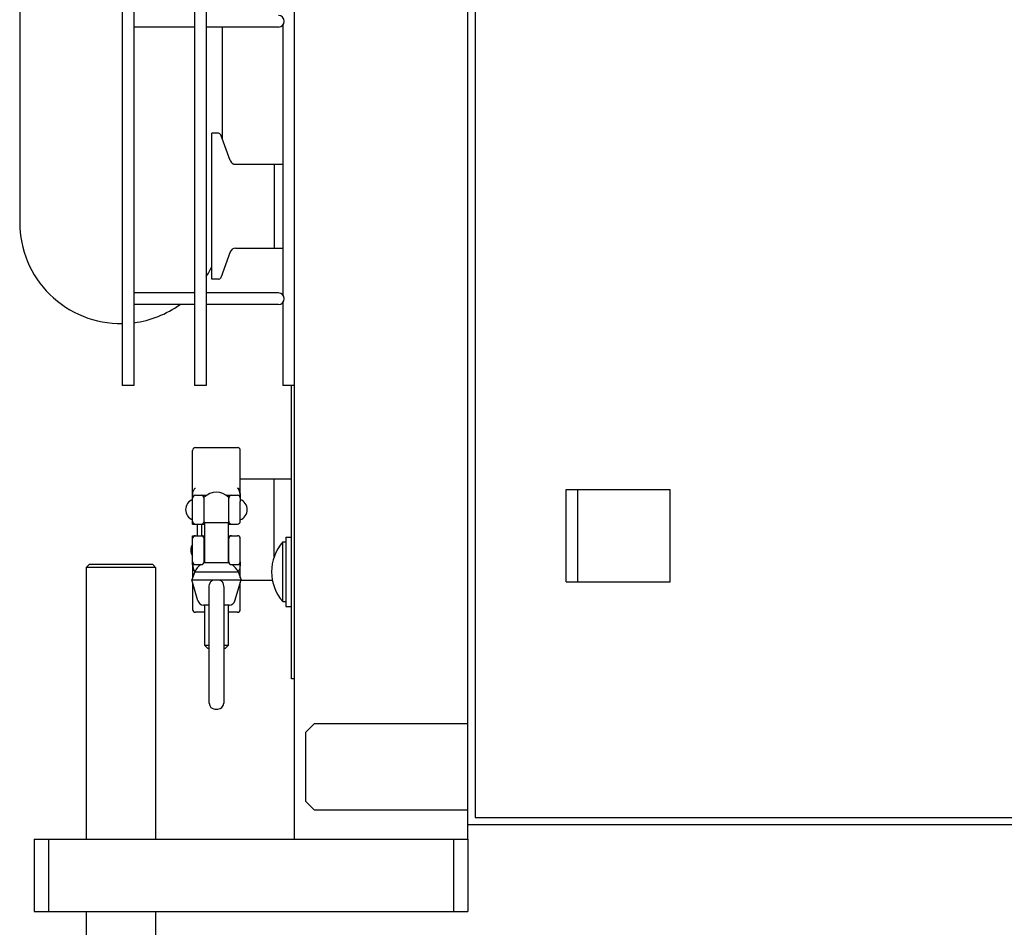
# Model space of a CAD drawing. Units: millimetres. Extents: x 0 to 420, y 0 to 297.
# Drawn here: x 163 to 175, y 191 to 201 of the extents above; entities that cross this region are included whole.
import ezdxf

# ---------------------------------------------------------------- set-up
doc = ezdxf.new("R2010")
doc.units = ezdxf.units.MM
doc.header["$LTSCALE"] = 23.1
doc.layers.get('0').update_dxf_attribs({"linetype": 'CONTINUOUS'})
for name, color, linetype in [('BEZUGSACHSEN', 7, 'CONTINUOUS'), ('FASEN', 7, 'CONTINUOUS'), ('NORM', 7, 'CONTINUOUS'), ('RUNDUNGEN', 7, 'CONTINUOUS')]:
    doc.layers.add(name, color=color, linetype=linetype)

msp = doc.modelspace()

# ---------------------------------------------------------------- linework, layer by layer
at = {"color": 7, "linetype": 'CONTINUOUS'}
for p, q in [((166.35988, 191.8714), (166.35988, 221.27831)), ((163.19322, 204.88474), (163.19322, 198.98474)), ((165.20988, 201.23807), (164.50988, 201.23807)), ((166.17655, 201.23807), (165.34322, 201.23807)), ((165.52655, 201.23807), (165.52655, 199.95447)), ((165.40988, 198.32974), (165.40988, 200.01307)), ((165.48655, 200.01307), (165.40988, 200.01307)), ((165.61968, 199.6986), (165.51161, 199.99552)), ((165.68233, 199.65474), (166.22655, 199.65474)), ((166.12655, 199.65474), (166.12655, 198.68807)), ((165.68233, 198.68807), (166.22655, 198.68807)), ((165.61968, 198.6442), (165.51161, 198.34728)), ((165.48655, 198.32974), (165.40988, 198.32974)), ((165.20988, 198.1714), (164.50988, 198.1714)), ((166.17655, 198.1714), (165.34322, 198.1714)), ((165.20988, 198.03807), (164.50988, 198.03807)), ((166.17655, 198.03807), (165.34322, 198.03807)), ((166.32655, 196.0214), (165.73655, 196.0214)), ((166.12655, 195.12607), (166.12655, 196.02138)), ((169.49322, 194.83807), (169.49322, 195.90474)), ((165.18655, 195.76934), (165.18655, 195.78802)), ((165.31988, 195.75173), (165.32155, 195.75173)), ((165.32155, 195.52858), (165.32155, 195.81422)), ((165.60155, 195.81423), (165.60155, 195.52857)), ((165.60155, 195.75173), (165.60322, 195.75173)), ((165.73641, 195.80849), (165.73655, 195.80473)), ((165.73655, 195.80594), (165.73655, 195.80701)), ((165.73655, 195.8066), (165.73655, 195.8061)), ((165.73655, 195.80473), (165.73655, 195.8061)), ((165.73655, 195.80603), (165.73655, 195.80533)), ((165.73655, 195.80529), (165.73655, 195.80594)), ((165.73655, 195.78802), (165.73655, 195.76703)), ((165.32155, 195.59107), (165.31988, 195.59107)), ((165.60322, 195.59107), (165.60155, 195.59107)), ((165.24488, 195.3714), (165.24488, 195.50473)), ((165.28988, 195.50473), (165.28988, 195.3714)), ((165.32822, 195.05741), (165.32822, 195.52233)), ((165.32822, 195.52233), (165.59488, 195.52233)), ((165.59488, 195.52233), (165.59488, 195.05741)), ((166.22655, 194.61057), (166.22655, 195.2989)), ((166.22655, 195.2989), (166.25988, 195.2989)), ((163.99322, 195.03807), (163.95988, 195.00474)), ((164.72655, 195.03807), (163.99322, 195.03807)), ((164.72655, 195.03807), (164.75988, 195.00474)), ((165.18655, 195.0714), (165.18655, 195.07003)), ((165.18655, 195.07084), (165.18655, 195.0702)), ((165.18655, 195.07011), (165.18655, 195.0708)), ((165.18655, 195.0702), (165.18656, 195.06913)), ((165.18655, 195.06953), (165.18655, 195.07003)), ((165.19541, 195.0486), (165.19631, 195.04783)), ((165.60425, 195.05741), (165.31885, 195.05741)), ((163.95988, 195.00474), (163.95988, 191.8714)), ((164.75988, 195.00474), (163.95988, 195.00474)), ((164.75988, 195.00474), (164.75988, 191.8714)), ((165.21053, 194.95474), (165.17839, 194.8614)), ((165.21053, 194.95474), (165.71257, 194.95474)), ((165.71257, 194.95474), (165.74471, 194.8614)), ((165.2477, 194.61969), (165.17839, 194.8614)), ((165.17839, 194.8614), (165.74471, 194.8614)), ((165.6754, 194.61969), (165.74471, 194.8614)), ((166.10714, 194.85474), (165.7428, 194.85474)), ((165.37822, 193.43807), (165.37822, 194.7745)), ((165.54488, 194.7745), (165.54488, 193.43807)), ((165.37822, 194.5714), (165.31179, 194.5714)), ((165.32822, 194.10473), (165.32822, 194.5714)), ((165.61131, 194.5714), (165.54488, 194.5714)), ((165.59488, 194.5714), (165.59488, 194.10473)), ((166.22655, 194.61057), (166.25988, 194.61057)), ((165.32822, 194.10473), (165.36155, 194.0714)), ((165.37822, 194.10473), (165.32822, 194.10473)), ((165.37822, 194.0714), (165.36155, 194.0714)), ((165.59488, 194.10473), (165.54488, 194.10473)), ((165.56155, 194.0714), (165.54488, 194.0714)), ((165.56155, 194.0714), (165.59488, 194.10473)), ((165.44488, 193.3714), (165.47822, 193.3714)), ((168.35988, 191.8714), (168.35988, 192.03807)), ((166.35988, 191.8714), (168.35988, 191.8714)), ((163.95988, 191.03807), (163.95988, 188.03807)), ((164.75988, 191.03807), (164.75988, 188.03807))]:
    msp.add_line(p, q, dxfattribs=at)
at = {"color": 6, "linetype": 'CONTINUOUS'}
for p, q in [((168.35988, 192.03807), (168.35988, 218.70474)), ((168.44322, 218.6214), (168.44322, 192.1214)), ((165.21988, 196.38807), (165.70322, 196.38807)), ((165.18655, 195.78802), (165.18655, 196.35435)), ((165.73655, 195.8061), (165.73655, 196.35456)), ((165.21988, 195.83807), (165.35106, 195.83807)), ((165.57204, 195.83807), (165.70322, 195.83807)), ((165.70549, 195.91992), (165.70322, 195.92015)), ((169.49322, 195.90474), (170.69322, 195.90474)), ((169.62655, 194.83807), (169.62655, 195.90474)), ((170.69322, 194.83807), (170.69322, 195.90474)), ((165.18655, 195.50473), (165.18655, 195.76934)), ((165.31988, 195.53807), (165.31988, 195.80473)), ((165.60322, 195.53807), (165.60322, 195.80473)), ((165.73655, 195.80473), (165.73655, 195.80498)), ((165.73655, 195.80473), (165.73655, 195.78802)), ((165.73655, 195.53807), (165.73655, 195.76703)), ((165.18655, 195.50473), (165.32822, 195.50473)), ((165.59488, 195.50473), (165.70322, 195.50473)), ((165.18655, 195.0714), (165.18655, 195.3714)), ((165.18655, 195.3714), (165.32822, 195.3714)), ((165.59488, 195.3714), (165.70322, 195.3714)), ((165.31988, 195.0714), (165.31988, 195.33807)), ((165.60322, 195.0714), (165.60322, 195.33807)), ((165.73655, 194.88509), (165.73655, 195.33807)), ((165.18655, 195.0714), (165.18655, 195.07115)), ((165.18655, 195.07003), (165.18655, 194.88509)), ((165.21988, 195.03807), (165.28655, 195.03807)), ((165.63655, 195.03807), (165.70322, 195.03807)), ((165.71247, 194.95996), (165.71063, 194.9585)), ((165.18655, 194.83296), (165.18655, 194.52157)), ((165.73655, 194.52178), (165.73655, 194.83296)), ((169.49322, 194.83807), (170.69322, 194.83807)), ((165.32822, 194.48807), (165.21988, 194.48807)), ((165.70322, 194.48807), (165.59488, 194.48807)), ((168.44322, 192.1214), (188.27655, 192.1214)), ((168.35988, 192.03807), (188.35988, 192.03807))]:
    msp.add_line(p, q, dxfattribs=at)
at = {"color": 7, "linetype": 'CONTINUOUS'}
for centre, radius, start, end in [((166.17655, 201.30474), 0.06667, 270, 90), ((165.48655, 199.9864), 0.02667, 20, 90), ((165.68233, 199.7214), 0.06667, 200, 270), ((164.35988, 198.98474), 1.16667, 180, 270.81884), ((165.68233, 198.6214), 0.06667, 90, 160), ((164.35988, 198.98474), 1.16667, 327.469674, 334.179077), ((165.48655, 198.3564), 0.02667, 270, 340), ((164.35988, 198.98474), 1.16667, 315.788333, 316.783734), ((166.17655, 198.10474), 0.06667, 270, 90), ((164.35988, 198.98474), 1.16667, 277.389074, 305.744383), ((165.21988, 195.80473), 0.03333, 135.000447, 180.000036), ((165.46155, 195.6714), 0.2, 45.572996, 134.427004), ((165.70349, 195.80508), 0.03289, 40.442111, 44.910656), ((165.70072, 195.80266), 0.03657, 39.332726, 40.502172), ((165.6997, 195.80183), 0.03788, 38.183501, 39.333277), ((165.69904, 195.80131), 0.03873, 37.482585, 38.18547), ((165.69871, 195.80105), 0.03915, 36.896893, 37.483145), ((165.70148, 195.80313), 0.03568, 36.077042, 36.90805), ((165.70722, 195.80727), 0.0286, 32.841796, 36.13483), ((165.70796, 195.80778), 0.02771, 29.993426, 32.781171), ((165.70546, 195.80633), 0.0306, 29.31619, 30.019188), ((165.70366, 195.80532), 0.03266, 28.630771, 29.315692), ((165.23155, 195.6714), 0.125, 111.100196, 248.899804), ((165.68131, 195.80478), 0.05524, 359.947472, 3.877986), ((165.69155, 195.6714), 0.125, 291.100196, 68.899804), ((165.46155, 195.6714), 0.2, 225.572996, 228.189685), ((165.46155, 195.6714), 0.2, 311.810315, 314.427004), ((165.28988, 195.20474), 0.125, 145.882276, 214.117926), ((166.61981, 194.95474), 0.52259, 138.808873, 221.191127), ((165.21944, 195.07082), 0.03266, 208.630771, 209.315692), ((165.21764, 195.06981), 0.0306, 209.31619, 210.019188), ((165.21514, 195.06835), 0.02771, 209.993426, 212.781171), ((165.21588, 195.06886), 0.0286, 212.841796, 216.13483), ((165.22162, 195.07301), 0.03568, 216.077042, 216.90805), ((165.22439, 195.07508), 0.03915, 216.896893, 217.483145), ((165.22407, 195.07483), 0.03873, 217.482585, 218.18547), ((165.2234, 195.0743), 0.03788, 218.183501, 219.333277), ((165.22238, 195.07347), 0.03657, 219.332726, 220.502172), ((165.21961, 195.07105), 0.03289, 220.442111, 224.910656), ((165.39234, 194.8714), 0.2, 123.499741, 155.375682), ((165.39234, 194.8714), 0.2, 111.558604, 112.414385), ((165.53076, 194.8714), 0.2, 67.585615, 68.441396), ((165.53076, 194.8714), 0.2, 24.624365, 56.500259), ((165.70322, 195.0714), 0.03333, 315.000447, 0.000036), ((165.21925, 194.97156), 0.01613, 239.569892, 242.592657), ((165.31179, 194.63807), 0.06667, 196, 270), ((165.61131, 194.63807), 0.06667, 270, 344), ((165.44488, 193.43807), 0.06667, 180, 270), ((165.47822, 193.43807), 0.06667, 270, 360)]:
    msp.add_arc(centre, radius, start, end, dxfattribs=at)
at = {"color": 6, "linetype": 'CONTINUOUS'}
for centre, start, end in [((165.21988, 196.35473), 90, 180), ((165.70322, 196.35473), 0, 90), ((165.21988, 195.80473), 90.00007, 135.000447), ((165.28655, 195.80473), 359.999964, 90.000001), ((165.63655, 195.80473), 90.000006, 180.000036), ((165.70322, 195.80473), 359.999964, 89.999952), ((165.21988, 195.53807), 180, 270), ((165.28655, 195.53807), 270, 360), ((165.63655, 195.53807), 180, 270), ((165.70322, 195.53807), 270, 360), ((165.21988, 195.33807), 90, 180), ((165.28655, 195.33807), 0, 90), ((165.63655, 195.33807), 90, 180), ((165.70322, 195.33807), 0, 90), ((165.21988, 195.0714), 179.999964, 269.999952), ((165.28655, 195.0714), 270.000006, 0.000036), ((165.63655, 195.0714), 179.999964, 269.999994), ((165.70322, 195.0714), 270.000063, 315.000447), ((165.21988, 194.5214), 180, 270), ((165.70322, 194.5214), 270, 360)]:
    msp.add_arc(centre, 0.03333, start, end, dxfattribs=at)
for points, knots in [([(165.18655, 195.80473), (165.18655, 195.82566), (165.18866, 195.85834), (165.19684, 195.89621), (165.20978, 195.92011), (165.21988, 195.92015)], [0, 0, 0, 0, 0.50325163, 0.75694264, 1, 1, 1, 1]), ([(165.73655, 195.80498), (165.73654, 195.82561), (165.73475, 195.85747), (165.72613, 195.89539), (165.71528, 195.91787), (165.70549, 195.91992)], [0, 0, 0, 0, 0.50404084, 0.75544722, 1, 1, 1, 1]), ([(165.18655, 195.07115), (165.18656, 195.05213), (165.1879, 195.02335), (165.1955, 194.98648), (165.2027, 194.96794), (165.20931, 194.9612)], [0, 0, 0, 0, 0.50119296, 0.75123363, 1, 1, 1, 1]), ([(165.73655, 195.0714), (165.73655, 195.05216), (165.73529, 195.02285), (165.72733, 194.98552), (165.71971, 194.96635), (165.71247, 194.95996)], [0, 0, 0, 0, 0.49837701, 0.75014882, 1, 1, 1, 1])]:
    msp.add_open_spline(points, degree=3, knots=knots, dxfattribs=at)
at = {"color": 7, "linetype": 'CONTINUOUS'}
for points, knots in [([(165.18655, 195.80473), (165.18655, 195.80818), (165.18691, 195.81411), (165.18819, 195.82149), (165.19091, 195.82596), (165.19232, 195.82863), (165.19708, 195.82905), (165.19631, 195.8283)], [0, 0, 0, 0, 0.36395069, 0.6261234, 0.78981759, 0.88703999, 1, 1, 1, 1]), ([(165.70322, 195.92015), (165.71292, 195.92218), (165.7289, 195.89836), (165.73501, 195.86052), (165.73651, 195.82765), (165.73655, 195.8066)], [0, 0, 0, 0, 0.23887573, 0.4929141, 1, 1, 1, 1]), ([(165.73655, 195.80701), (165.73646, 195.82772), (165.73423, 195.85988), (165.72592, 195.89708), (165.71307, 195.92015), (165.70322, 195.92015)], [0, 0, 0, 0, 0.50708366, 0.75877081, 1, 1, 1, 1]), ([(165.73642, 195.80852), (165.73604, 195.81407), (165.73464, 195.82263), (165.72818, 195.8269), (165.72679, 195.8283)], [0, 0, 0, 0, 0.73780851, 1, 1, 1, 1]), ([(165.73233, 195.82097), (165.73317, 195.81944), (165.73503, 195.81545), (165.73618, 195.81113), (165.73641, 195.80849)], [0, 0, 0, 0, 0.39713023, 1, 1, 1, 1]), ([(165.19077, 195.05517), (165.18986, 195.05683), (165.18745, 195.06195), (165.18655, 195.06767), (165.18655, 195.0714)], [0, 0, 0, 0, 0.33737358, 1, 1, 1, 1]), ([(165.18655, 195.0714), (165.18655, 195.06761), (165.18704, 195.05916), (165.19177, 195.05139), (165.19541, 195.0486)], [0, 0, 0, 0, 0.45247974, 1, 1, 1, 1]), ([(165.21108, 194.95765), (165.20271, 194.96256), (165.19409, 194.98259), (165.18712, 195.02015), (165.18659, 195.04998), (165.18655, 195.06953)], [0, 0, 0, 0, 0.24860674, 0.49926371, 1, 1, 1, 1]), ([(165.18656, 195.06913), (165.18663, 195.05044), (165.18806, 195.02223), (165.19563, 194.98609), (165.20274, 194.96807), (165.20912, 194.9614)], [0, 0, 0, 0, 0.50249569, 0.75185022, 1, 1, 1, 1]), ([(165.73655, 195.0714), (165.73655, 195.06796), (165.7362, 195.06203), (165.73491, 195.05464), (165.73219, 195.05017), (165.73078, 195.0475), (165.72602, 195.04708), (165.72679, 195.04783)], [0, 0, 0, 0, 0.36395069, 0.6261234, 0.78981759, 0.88703999, 1, 1, 1, 1])]:
    msp.add_open_spline(points, degree=3, knots=knots, dxfattribs=at)
for points in [[(165.20912, 194.9614), (165.21015, 194.96033), (165.21126, 194.95934), (165.21248, 194.9585)], [(165.37822, 194.7745), (165.37822, 194.79763), (165.38325, 194.82306), (165.39774, 194.84109)], [(165.39774, 194.84109), (165.40575, 194.85105), (165.41771, 194.85896), (165.43025, 194.8614)], [(165.49285, 194.8614), (165.50539, 194.85896), (165.51735, 194.85105), (165.52536, 194.84109)], [(165.52536, 194.84109), (165.53985, 194.82306), (165.54488, 194.79763), (165.54488, 194.7745)]]:
    msp.add_open_spline(points, degree=3, dxfattribs=at)
at = {"layer": 'BEZUGSACHSEN', "color": 7, "linetype": 'CONTINUOUS'}
for p, q in [((164.37655, 223.7714), (164.37655, 197.10474)), ((164.50988, 223.7714), (164.50988, 197.10474)), ((165.20988, 223.7714), (165.20988, 197.10474)), ((165.34322, 223.7714), (165.34322, 197.10474)), ((166.22655, 201.26064), (166.22655, 198.14883)), ((166.22655, 198.06064), (166.22655, 197.10474)), ((164.50988, 197.10474), (164.37655, 197.10474)), ((165.34322, 197.10474), (165.20988, 197.10474)), ((166.35988, 197.10474), (166.22655, 197.10474))]:
    msp.add_line(p, q, dxfattribs=at)
at = {"layer": 'FASEN', "color": 7, "linetype": 'CONTINUOUS'}
for p, q in [((166.59322, 193.20474), (166.49322, 193.10474)), ((166.49322, 192.30474), (166.49322, 193.10474)), ((166.59322, 193.20474), (168.35988, 193.20474)), ((166.49322, 192.30474), (166.59322, 192.20474)), ((168.35988, 192.20474), (166.59322, 192.20474)), ((163.35988, 191.8714), (163.35988, 191.03807)), ((163.35988, 191.8714), (168.19322, 191.8714)), ((163.52655, 191.8714), (163.52655, 191.03807)), ((168.19322, 191.8714), (168.19322, 191.03807)), ((168.35988, 191.8714), (168.35988, 191.03807)), ((163.35988, 191.03807), (168.35988, 191.03807))]:
    msp.add_line(p, q, dxfattribs=at)
at = {"layer": 'NORM', "color": 7, "linetype": 'CONTINUOUS'}
for p, q in [((166.25988, 195.35474), (166.32655, 195.35474)), ((166.25988, 195.3547), (166.25988, 194.55477)), ((166.25988, 194.55474), (166.32655, 194.55474))]:
    msp.add_line(p, q, dxfattribs=at)
at = {"layer": 'RUNDUNGEN', "color": 7, "linetype": 'CONTINUOUS'}
for p, q in [((166.32655, 193.7214), (166.32655, 197.10474)), ((166.35988, 193.7214), (166.32655, 193.7214))]:
    msp.add_line(p, q, dxfattribs=at)

doc.saveas('drawing.dxf')
